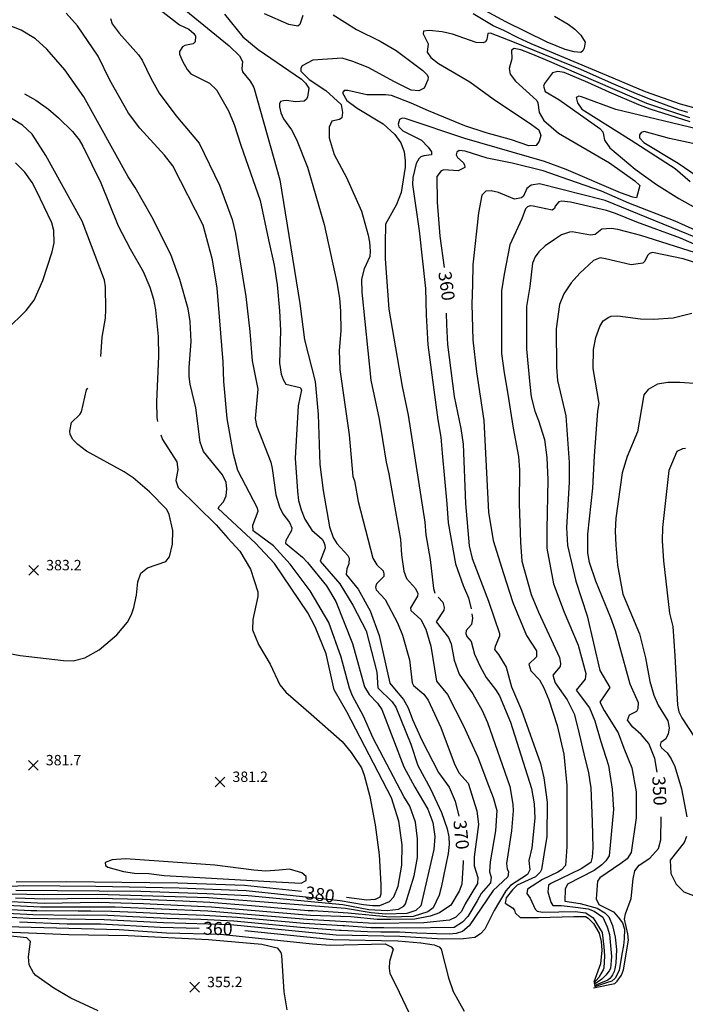
# Model space of a CAD drawing. Units: feet. Extents: x 5734447 to 5771296, y 2303466 to 2323136.
# Drawn here: x 5764139 to 5764651, y 2309244 to 2310002 of the extents above; entities that cross this region are included whole.
import ezdxf

# ---------------------------------------------------------------- set-up
doc = ezdxf.new("R2010")
doc.units = ezdxf.units.FT
doc.header["$MEASUREMENT"] = 0
doc.layers.get('0').update_dxf_attribs({"linetype": 'CONTINUOUS'})
for name, color, linetype in [('T-MAJCONTOUR', 2, 'CONTINUOUS'), ('T-MINCONTOUR', 1, 'CONTINUOUS'), ('T-POINTS', 1, 'CONTINUOUS'), ('T-TEXT', 1, 'CONTINUOUS')]:
    doc.layers.add(name, color=color, linetype=linetype)

# ---------------------------------------------------------------- blocks, each defined once
blk = doc.blocks.new('$CROSS')
for p, q in [((-0.5, 0.5), (0.5, -0.5)), ((0.5, 0.5), (-0.5, -0.5))]:
    blk.add_line(p, q)

msp = doc.modelspace()

# ---------------------------------------------------------------- linework, layer by layer
at = {"layer": 'T-MAJCONTOUR', "linetype": 'Continuous', "flags": 128}
for points, elevation in [([(5764267.095, 2310008.657), (5764300.537, 2309981.506), (5764308.463, 2309973.792), (5764310.658, 2309969.448), (5764310.242, 2309963.738), (5764310.821, 2309961.469), (5764316.561, 2309954.245), (5764319.515, 2309949.258), (5764339.499, 2309878.253), (5764354.963, 2309782.967), (5764358.51, 2309755.086), (5764366.521, 2309722.947), (5764368.902, 2309697.711), (5764370.266, 2309659.079), (5764372.79, 2309639.059), (5764377.722, 2309611.144), (5764380.588, 2309602.917), (5764383.315, 2309598.441), (5764391.91, 2309589.121), (5764392.861, 2309587.155), (5764392.646, 2309582.69), (5764391.004, 2309578.83), (5764390.587, 2309574.536), (5764399.651, 2309563.175), (5764408.998, 2309546.533), (5764415.878, 2309527.495), (5764424.066, 2309490.797), (5764427.615, 2309486.596), (5764434.722, 2309478.184), (5764438.323, 2309471.913), (5764441.468, 2309462.856), (5764448.716, 2309446.874), (5764461.527, 2309422.169), (5764469.762, 2309410.93), (5764474.336, 2309399.946), (5764477.249, 2309388.422)], 370), ([(5764655.263, 2309922.905), (5764624.458, 2309932.748), (5764615.78, 2309936.063), (5764592.976, 2309945.703), (5764576.504, 2309953.099), (5764558.117, 2309961.022), (5764553.373, 2309961.787), (5764549.357, 2309960.568), (5764543.197, 2309952.513), (5764542.338, 2309950.397), (5764543.723, 2309946.336), (5764554.222, 2309940.133), (5764585.582, 2309917.805), (5764587.932, 2309915.116), (5764588.411, 2309912.927), (5764589.358, 2309908.791), (5764593.303, 2309902.987), (5764612.895, 2309886.411), (5764629.387, 2309874.621), (5764646.562, 2309863.828), (5764681.937, 2309844.266)], 360), ([(5764142.897, 2309944.551), (5764151.636, 2309939.562), (5764161.442, 2309932.561), (5764169.135, 2309926.045), (5764179.921, 2309915.426), (5764185.011, 2309909.168), (5764187.793, 2309904.313), (5764201.668, 2309876.074), (5764215.167, 2309842.969), (5764224.359, 2309825.149), (5764234.394, 2309807.665), (5764239.491, 2309795.639), (5764242.271, 2309786.424), (5764243.757, 2309778.194), (5764245.824, 2309757.74), (5764246.095, 2309742.577), (5764244.478, 2309707.314), (5764244.693, 2309695.222), (5764245.37, 2309692.163)], 380), ([(5764680.182, 2309829.932), (5764643.534, 2309846.559), (5764608.121, 2309860.302), (5764586.941, 2309869.614), (5764561.863, 2309878.175), (5764542.106, 2309885.168), (5764518.315, 2309891.202), (5764498.979, 2309895.022), (5764481.984, 2309900.321), (5764477.56, 2309900.903), (5764475.744, 2309899.635), (5764475.176, 2309897.453), (5764476.097, 2309895.561), (5764480.463, 2309891.623), (5764481.656, 2309889.816), (5764481.917, 2309887.695), (5764476.643, 2309885.24), (5764465.698, 2309885.936), (5764463.61, 2309885.297), (5764460.246, 2309880.93), (5764460.591, 2309861.112), (5764462.527, 2309834.848), (5764465.858, 2309810.789)], 360), ([(5764467.45, 2309775.673), (5764467.599, 2309766.877), (5764468.556, 2309751.643), (5764473.487, 2309711.609), (5764478.849, 2309686.849), (5764480.565, 2309674.92), (5764482.295, 2309629.218), (5764485.095, 2309596.664), (5764487.407, 2309586.934), (5764499.913, 2309553.92), (5764508.365, 2309529.17), (5764508.364, 2309527.041), (5764505.097, 2309519.128), (5764504.731, 2309516.699), (5764507.778, 2309513.016), (5764513.495, 2309503.14), (5764517.599, 2309488.146), (5764525.441, 2309470.012), (5764539.924, 2309429.103), (5764542.565, 2309418.105), (5764545.066, 2309399.298), (5764544.85, 2309372.769), (5764542.709, 2309358.733), (5764540.884, 2309347.491), (5764539.806, 2309345.436), (5764536.202, 2309341.902), (5764522.111, 2309335.389), (5764518.372, 2309331.733), (5764513.704, 2309325.551), (5764512.761, 2309321.582), (5764518.472, 2309317.983), (5764519.967, 2309316.221), (5764520.419, 2309314.118), (5764524.327, 2309310.554), (5764538.467, 2309310.562), (5764565.647, 2309311.319), (5764574.557, 2309311.32), (5764576.788, 2309310.047), (5764580.763, 2309305.857), (5764585.051, 2309298.376), (5764586.795, 2309291.991), (5764587.339, 2309285.385), (5764586.079, 2309274.908), (5764581.011, 2309260.696)], 360), ([(5764629.692, 2309422.262), (5764627.991, 2309432.804), (5764623.425, 2309444.327), (5764617.407, 2309451.233), (5764611.128, 2309457.01), (5764606.92, 2309462.425), (5764608.609, 2309466.419), (5764614.049, 2309469.423), (5764615.148, 2309471.329), (5764615.356, 2309475.754), (5764608.945, 2309490.038), (5764597.638, 2309531.119), (5764594.194, 2309541.121), (5764582.607, 2309569.334), (5764577.859, 2309583.77), (5764576.443, 2309591.099), (5764576.52, 2309605.639), (5764580.37, 2309640.867), (5764581.549, 2309665.73), (5764584.198, 2309700.338), (5764585.22, 2309706.028), (5764580.657, 2309732.963), (5764580.865, 2309747.763), (5764582.57, 2309756.875), (5764585.669, 2309765.436), (5764588.346, 2309769.757), (5764592.528, 2309772.528), (5764594.47, 2309773.255), (5764599.508, 2309773.508), (5764616.953, 2309771.384), (5764626.965, 2309770.938), (5764642.19, 2309772.057), (5764656.427, 2309775.623)], 350), ([(5764247.818, 2309681.937), (5764249.174, 2309678.333), (5764260.321, 2309661.142), (5764260.87, 2309655.285), (5764259.522, 2309646.91), (5764261.259, 2309641.459), (5764290.501, 2309612.645), (5764299.564, 2309602.431), (5764308.713, 2309592.365), (5764316.951, 2309578.638), (5764322.506, 2309561.268), (5764322.455, 2309557.612), (5764318.589, 2309539.819), (5764318.5, 2309531.908), (5764323.126, 2309520.517), (5764332.07, 2309505.464), (5764339.44, 2309489.659), (5764344.157, 2309484.051), (5764363.615, 2309467.006), (5764387.408, 2309445.958), (5764394.457, 2309437.489), (5764402.176, 2309425.685), (5764404.406, 2309420.12), (5764408.636, 2309403.566), (5764412.812, 2309381.8), (5764415.775, 2309358.78), (5764417.294, 2309335.777), (5764417.214, 2309328.448), (5764416.496, 2309326.247), (5764412.751, 2309324.463), (5764412.521, 2309324.354), (5764406.3, 2309323.749), (5764390.88, 2309325.875)], 380), ([(5764580.831, 2309256.227), (5764597.182, 2309259.792), (5764598.931, 2309261.473), (5764602.452, 2309266.11), (5764604.013, 2309270.278), (5764607.685, 2309292.915), (5764607.35, 2309297.881), (5764604.557, 2309309.275), (5764605.389, 2309313.265), (5764609.864, 2309325.157), (5764611.294, 2309340.227), (5764612.506, 2309346.284), (5764616.012, 2309350.708), (5764624.201, 2309356.08), (5764630.713, 2309363.577), (5764632.505, 2309370.263), (5764632.955, 2309387.889)], 350), ([(5764480.532, 2309354.278), (5764480.563, 2309353.455), (5764479.62, 2309336.117), (5764477.503, 2309330.733), (5764470.973, 2309320.103), (5764462.436, 2309313.979), (5764455.04, 2309311.396), (5764443.225, 2309309.094), (5764424.528, 2309308.925), (5764414.415, 2309309.053), (5764394.17, 2309310.971), (5764363.1, 2309311.914), (5764286.791, 2309318.448), (5764234.548, 2309320.966), (5764199.666, 2309321.935), (5764158.15, 2309321.264), (5764116.972, 2309323.288), (5764064.288, 2309328.233), (5764058.648, 2309328.762), (5764056.697, 2309329.751), (5764052.706, 2309334.167), (5764048.75, 2309346.817), (5764043.029, 2309362.402)], 370), ([(5764356.197, 2309330.592), (5764312.207, 2309335.058), (5764261.041, 2309336.866), (5764175.029, 2309337.967), (5764136.541, 2309337.663)], 380), ([(5764139.147, 2309307.053), (5764175.907, 2309305.651), (5764201.582, 2309305.625), (5764247.291, 2309302.994), (5764277.443, 2309302.324)], 360), ([(5764312.406, 2309300.446), (5764380.32, 2309293.454), (5764430.332, 2309292.455), (5764447.83, 2309291.106), (5764458.188, 2309289.391), (5764462.131, 2309287.814), (5764463.521, 2309286.135), (5764469.293, 2309264.024), (5764472.862, 2309253.639), (5764481.172, 2309238.372)], 360)]:
    msp.add_lwpolyline(points, dxfattribs=dict(at, elevation=elevation))
at = {"layer": 'T-MINCONTOUR', "linetype": 'Continuous'}
for points, elevation in [([(5764550.804, 2310004.25), (5764561.331, 2309998.092), (5764566.429, 2309994.191), (5764570.967, 2309989.561), (5764574.367, 2309984.231), (5764573.616, 2309979.639), (5764572.678, 2309977.496), (5764570.986, 2309976.327), (5764565.952, 2309976.789), (5764558.895, 2309978.622), (5764545.205, 2309984.124), (5764513.398, 2309999.931), (5764466.538, 2310025.57)], 368), ([(5764296.907, 2310005.821), (5764310.869, 2309988.373), (5764322.87, 2309978.557), (5764356.147, 2309955.734), (5764359.329, 2309952.595), (5764361.662, 2309948.869), (5764360.781, 2309941.972), (5764359.826, 2309940.022), (5764358.081, 2309938.711), (5764351.572, 2309938.388), (5764344.513, 2309939.401), (5764342.159, 2309939.054), (5764340.086, 2309938.527), (5764339.251, 2309936.669), (5764339.331, 2309934.569), (5764340.22, 2309929.749), (5764342.391, 2309925.258), (5764348.314, 2309916.697), (5764352.214, 2309909.433), (5764360.666, 2309887.953), (5764373.461, 2309843.985), (5764383.22, 2309799.223), (5764385.351, 2309787.274), (5764386.136, 2309777.148), (5764386.308, 2309761.984), (5764385.048, 2309746.903), (5764385.705, 2309732.358), (5764392.899, 2309682.039), (5764395.642, 2309650.012), (5764396.852, 2309646.564), (5764399.823, 2309630.758), (5764410.947, 2309587.143), (5764414.059, 2309581.955), (5764418.851, 2309577.449), (5764419.542, 2309575.132), (5764419.501, 2309573.004), (5764413.887, 2309567.286), (5764413.109, 2309564.864), (5764413.55, 2309562.688), (5764420.39, 2309555.179), (5764429.989, 2309537.213), (5764433.773, 2309527.874), (5764439.158, 2309508.771), (5764441.354, 2309491.05), (5764442.404, 2309488.955), (5764450.294, 2309482.291), (5764453.624, 2309477.664), (5764463.414, 2309456.68), (5764473.477, 2309429.227), (5764477.137, 2309421.912), (5764484.456, 2309413.946), (5764490.939, 2309392.631), (5764492.263, 2309382.091), (5764489.032, 2309357.211), (5764489.034, 2309350.183), (5764491.745, 2309341.221), (5764491.468, 2309336.582), (5764481.974, 2309320.955), (5764479.226, 2309315.118), (5764474.867, 2309310.644), (5764469.889, 2309308.327), (5764450.171, 2309306.368), (5764411.925, 2309305.848), (5764360.543, 2309308.841), (5764284.113, 2309315.242), (5764212.732, 2309318.318), (5764155.273, 2309318.388), (5764114.033, 2309320.431)], 368), ([(5764380.612, 2310005.315), (5764398.448, 2309994.12), (5764416.584, 2309985.111), (5764429.002, 2309977.728), (5764449.464, 2309962.366), (5764452.718, 2309959.222), (5764453.511, 2309957.195), (5764453.296, 2309955.159), (5764450.433, 2309948.961), (5764446.446, 2309946.701), (5764440.479, 2309947.39), (5764427.67, 2309953.795), (5764407.538, 2309964.776), (5764395.643, 2309969.351), (5764387.41, 2309971.926), (5764364.889, 2309970.503), (5764356.644, 2309966.074), (5764355.547, 2309964.173), (5764355.621, 2309962.032), (5764362.101, 2309955.445), (5764374.778, 2309947.055), (5764386.557, 2309936.219), (5764387.731, 2309930.005), (5764387.114, 2309925.919), (5764385.492, 2309924.746), (5764379.452, 2309923.481), (5764377.519, 2309918.762), (5764377.442, 2309910.5), (5764381.174, 2309897.662), (5764390.657, 2309879.987), (5764402.277, 2309854.2), (5764407.537, 2309835.755), (5764408.457, 2309830.266), (5764409.095, 2309823.353), (5764408.704, 2309819.248), (5764404.302, 2309809.81), (5764402.339, 2309801.906), (5764402.457, 2309791.867), (5764409.425, 2309724.122), (5764415.774, 2309693.935), (5764418.519, 2309678.379), (5764421.264, 2309660.995), (5764423.385, 2309651.9), (5764427.075, 2309630.255), (5764432.245, 2309601.519), (5764433.16, 2309589.622), (5764434.801, 2309576.992), (5764437.045, 2309571.369), (5764443.867, 2309563.813), (5764445.614, 2309559.849), (5764445.402, 2309557.817), (5764440.033, 2309548.78), (5764440.38, 2309546.764), (5764447.974, 2309539.79), (5764451.928, 2309532.464), (5764455.615, 2309519.26), (5764459.995, 2309492.363), (5764468.554, 2309482.004), (5764480.772, 2309457.94), (5764485.88, 2309446.717), (5764491.779, 2309433.807), (5764500.013, 2309412.114), (5764503.675, 2309402.964), (5764506.42, 2309392.9), (5764505.47, 2309377.111), (5764501.262, 2309353.443), (5764500.765, 2309345.574), (5764502.097, 2309341.548), (5764501.565, 2309337.23), (5764494.306, 2309329.064), (5764491.196, 2309323.426), (5764484.012, 2309311.246), (5764480.075, 2309306.88), (5764473.541, 2309302.898), (5764436.941, 2309302.156), (5764419.581, 2309302.479), (5764409.438, 2309302.641), (5764389.095, 2309303.954), (5764387.942, 2309303.984), (5764357.983, 2309305.766), (5764306.624, 2309310.52), (5764281.434, 2309312.032), (5764255.463, 2309313.015), (5764229.02, 2309314.389), (5764209.943, 2309315.146), (5764194.039, 2309315.419), (5764184.398, 2309315.328), (5764152.399, 2309315.509), (5764147.797, 2309315.716), (5764122.17, 2309316.97)], 366), ([(5764247.366, 2310009.027), (5764262.261, 2309997.672), (5764269.416, 2309994.334), (5764273.327, 2309991.007), (5764274.527, 2309988.937), (5764274.291, 2309984.589), (5764272.7, 2309982.962), (5764266.284, 2309981.66), (5764264.528, 2309980.614), (5764262.169, 2309977.051), (5764262.209, 2309974.991), (5764264.562, 2309969.661), (5764268.142, 2309963.264), (5764270.854, 2309959.91), (5764285.259, 2309952.63), (5764290.653, 2309947.627), (5764299.923, 2309931.266), (5764304.34, 2309920.758), (5764309.356, 2309905.006), (5764324.271, 2309862.291), (5764330.647, 2309832.153), (5764335.047, 2309812.624), (5764337.305, 2309797.576), (5764339.236, 2309777.424), (5764339.916, 2309762.289), (5764339.315, 2309737.237), (5764340.513, 2309728.775), (5764341.904, 2309724.628), (5764344.109, 2309721.071), (5764355.109, 2309718.372), (5764356.073, 2309716.551), (5764353.448, 2309704.378), (5764351.216, 2309663.994), (5764352.983, 2309638.691), (5764353.947, 2309631.564), (5764355.918, 2309624.247), (5764358.753, 2309616.965), (5764364.125, 2309608.736), (5764372.077, 2309601.612), (5764373.202, 2309599.51), (5764374.21, 2309597.05), (5764374.265, 2309594.731), (5764370.411, 2309584.821), (5764385.579, 2309567.401), (5764395.642, 2309550.928), (5764405.764, 2309531.057), (5764413.987, 2309499.442), (5764414.974, 2309487.225), (5764425.84, 2309476.548), (5764428.83, 2309472.471), (5764440.198, 2309443.991), (5764445.619, 2309427.515), (5764455.487, 2309409.609), (5764463.843, 2309391.331), (5764468.276, 2309378.691), (5764469.503, 2309372.698), (5764469.704, 2309366.693), (5764468.912, 2309359.714), (5764463.532, 2309333.486), (5764461.987, 2309327.646), (5764457.386, 2309317.804), (5764453.289, 2309314.762), (5764442.032, 2309311.233), (5764424.128, 2309310.833), (5764392.132, 2309313.805), (5764365.129, 2309315.524), (5764361.337, 2309315.688), (5764317.754, 2309319.556), (5764285.656, 2309321.988), (5764264.913, 2309322.937), (5764233.833, 2309324.224), (5764199.238, 2309325.086), (5764175.972, 2309324.84), (5764158.061, 2309324.577), (5764136.178, 2309325.414)], 372), ([(5764357.16, 2310004.813), (5764354.864, 2309997.951), (5764353.269, 2309996.665), (5764346.331, 2309997.757), (5764327.658, 2310006.104)], 368), ([(5764664.697, 2309931.966), (5764647.739, 2309936.434), (5764620.874, 2309946.043), (5764590.961, 2309958.477), (5764532.954, 2309983.075), (5764522.89, 2309987.652), (5764511.91, 2309993.144), (5764503.674, 2309996.803), (5764488.12, 2310005.954)], 366), ([(5764461.391, 2309557.13), (5764464.993, 2309553.313), (5764465.964, 2309549.062), (5764465.744, 2309546.99), (5764459.83, 2309538.088), (5764469.269, 2309525.949), (5764471.186, 2309521.215), (5764473.592, 2309508.561), (5764477.467, 2309497.835), (5764487.886, 2309482.605), (5764495.096, 2309469.711), (5764499.314, 2309460.548), (5764516.485, 2309411.192), (5764518.837, 2309397.626), (5764519.034, 2309392.507), (5764517.762, 2309377.161), (5764513.901, 2309352.07), (5764514.405, 2309348.015), (5764515.464, 2309345.664), (5764514.894, 2309341.688), (5764503.579, 2309331.225), (5764485.154, 2309304.062), (5764479.937, 2309299.605), (5764475.122, 2309298.164), (5764469.981, 2309297.709), (5764459.941, 2309297.874), (5764444.964, 2309298.428), (5764431.437, 2309299.165), (5764417.105, 2309299.258), (5764406.95, 2309299.434), (5764386.559, 2309300.447), (5764385.402, 2309300.477), (5764355.426, 2309302.693), (5764304.003, 2309307.632), (5764278.756, 2309308.828), (5764252.742, 2309309.676), (5764226.255, 2309311.099), (5764207.157, 2309311.974), (5764191.221, 2309312.16), (5764181.564, 2309312.104), (5764149.523, 2309312.633), (5764144.912, 2309312.826), (5764119.247, 2309314.084)], 364)]:
    msp.add_lwpolyline(points, dxfattribs=dict(at, elevation=elevation))
at = {"layer": 'T-MINCONTOUR', "linetype": 'Continuous', "flags": 128}
for points, elevation in [([(5764403.822, 2309320.452), (5764410.735, 2309319.758), (5764416.448, 2309319.784), (5764423.856, 2309322.705), (5764427.173, 2309326.498), (5764430.532, 2309334.551), (5764433.373, 2309350.757), (5764433.561, 2309366.302), (5764431.005, 2309384.545), (5764425.29, 2309402.681), (5764391.071, 2309468.838), (5764381.392, 2309485.627), (5764375.133, 2309513.313), (5764366.583, 2309534.122), (5764360.925, 2309545.016), (5764335.25, 2309582.952), (5764320.612, 2309598.51), (5764292.057, 2309625.226), (5764292.94, 2309627.186), (5764296.019, 2309630.523), (5764298.268, 2309635.142), (5764298.687, 2309640.52), (5764298.066, 2309645.258), (5764295.309, 2309651.305), (5764280.634, 2309669.178), (5764278.112, 2309676.334), (5764274.727, 2309702.754), (5764270.339, 2309721.036), (5764269.707, 2309726.821), (5764269.651, 2309733.932), (5764271.199, 2309753.946), (5764270.577, 2309769.115), (5764268.887, 2309779.044), (5764262.503, 2309801.495), (5764255.686, 2309820.75), (5764240.9, 2309849.888), (5764228.19, 2309872.359), (5764222.701, 2309880.591), (5764188.613, 2309942.293), (5764174.105, 2309962.996), (5764160.155, 2309978.963), (5764151.327, 2309986.739), (5764140.379, 2309993.395), (5764102.331, 2310008.269)], 378), ([(5764209.253, 2310002.503), (5764210.337, 2309998.275), (5764215.768, 2309991.179), (5764230.76, 2309974.437), (5764233.65, 2309970.327), (5764240.184, 2309956.596), (5764246.639, 2309945.105), (5764259.502, 2309927.893), (5764277.514, 2309906.577), (5764293.115, 2309874.061), (5764302.725, 2309847.627), (5764305.33, 2309836.935), (5764313.294, 2309788.436), (5764316.457, 2309761.653), (5764318.174, 2309738.853), (5764322.565, 2309717.136), (5764320.382, 2309694.695), (5764321.527, 2309689.062), (5764332.443, 2309661.049), (5764333.652, 2309656.129), (5764336.285, 2309635.942), (5764339.171, 2309626.478), (5764341.678, 2309621.241), (5764346.939, 2309614.439), (5764348.575, 2309610.458), (5764348.383, 2309608.309), (5764344.03, 2309600.734), (5764343.736, 2309598.674), (5764356.97, 2309587.794), (5764360.84, 2309583.77), (5764375.304, 2309565.656), (5764382.613, 2309553.594), (5764395.417, 2309521.493), (5764404.67, 2309488.057), (5764408.101, 2309482.2), (5764414.546, 2309475.425), (5764417.83, 2309470.686), (5764434.99, 2309426.483), (5764443.226, 2309410.93), (5764453.434, 2309393.754), (5764457.224, 2309383.591), (5764458.69, 2309372.827), (5764458.023, 2309362.945), (5764448.03, 2309319.467), (5764444.136, 2309315.843), (5764437.106, 2309313.457), (5764421.078, 2309313.086), (5764409.814, 2309314.142), (5764390.032, 2309317.322), (5764284.518, 2309325.531), (5764198.807, 2309328.233), (5764157.975, 2309327.888), (5764118.638, 2309328.725)], 374), ([(5764407.921, 2309316.667), (5764421.943, 2309315.951), (5764430.717, 2309316.928), (5764434.971, 2309319.32), (5764436.195, 2309320.984), (5764442.878, 2309342.664), (5764445.312, 2309356.683), (5764445.471, 2309371.128), (5764443.829, 2309383.897), (5764439.565, 2309396.289), (5764434.989, 2309403.606), (5764411.378, 2309448.535), (5764403.807, 2309465.451), (5764395.485, 2309481.032), (5764393.153, 2309486.922), (5764386.654, 2309510.978), (5764377.118, 2309537.501), (5764362.698, 2309562.004), (5764347.513, 2309582.506), (5764334.651, 2309596.535), (5764318.866, 2309608.155), (5764318.579, 2309612.399), (5764322.781, 2309623.13), (5764322.261, 2309625.613), (5764307.072, 2309654.432), (5764303.786, 2309667.15), (5764299.056, 2309694.584), (5764296.339, 2309723.14), (5764295.904, 2309738.108), (5764291.333, 2309794.884), (5764287.671, 2309816.802), (5764280.349, 2309843.339), (5764257.2, 2309888.998), (5764250.754, 2309897.161), (5764231.846, 2309918.007), (5764222.904, 2309929.56), (5764208.527, 2309955.077), (5764199.798, 2309973.537), (5764183.846, 2309996.854), (5764174.955, 2310006.683)], 376), ([(5764653.485, 2309930.016), (5764646.369, 2309932.151), (5764624.907, 2309939.99), (5764613.815, 2309944.358), (5764594.794, 2309952.779), (5764570.962, 2309963.096), (5764520.145, 2309983.992), (5764501.55, 2309991.199), (5764499.392, 2309990.903), (5764498.786, 2309986.258), (5764497.708, 2309984.54), (5764495.854, 2309983.616), (5764490.406, 2309984.059), (5764472.317, 2309990.407), (5764464.472, 2309992.145), (5764454.339, 2309993.247), (5764449.988, 2309992.735), (5764449.777, 2309990.739), (5764453.517, 2309983.019), (5764452.915, 2309976.614), (5764455.611, 2309972.408), (5764461.43, 2309967.758), (5764485.669, 2309953.822), (5764503.576, 2309940.74), (5764533.018, 2309921), (5764538.764, 2309916.655), (5764540.308, 2309912.53), (5764539.09, 2309908.097), (5764536.638, 2309904.696), (5764531.052, 2309904.405), (5764517.605, 2309908.954), (5764498.183, 2309914.448), (5764481.712, 2309919.938), (5764453.919, 2309931.401), (5764440.48, 2309937.325), (5764425.296, 2309943.102), (5764420.701, 2309943.811), (5764406.389, 2309943.833), (5764391.697, 2309946.963), (5764389.08, 2309946.974), (5764387.728, 2309945.14), (5764391.14, 2309939.246), (5764398.863, 2309933.501), (5764418.956, 2309921.351), (5764427.887, 2309913.231), (5764432.444, 2309906.84), (5764435.047, 2309899.81), (5764435.963, 2309892.789), (5764435.906, 2309887.913), (5764432.877, 2309868.597), (5764429.313, 2309859.321), (5764420.871, 2309844.156), (5764420.405, 2309829.352), (5764420.404, 2309817.456), (5764423.408, 2309778.614), (5764433.594, 2309719.22), (5764438.252, 2309697.234), (5764451.011, 2309614.687), (5764451.741, 2309604.985), (5764455.067, 2309586.017), (5764457.611, 2309563.736), (5764458.754, 2309560.177)], 364), ([(5764654.905, 2309926.105), (5764639.464, 2309931.252), (5764621.886, 2309936.964), (5764545.232, 2309970.037), (5764532.784, 2309975.369), (5764524.965, 2309978.325), (5764519.756, 2309979.251), (5764517.846, 2309978.147), (5764517.991, 2309971.405), (5764515.902, 2309964), (5764516.643, 2309959.737), (5764520.671, 2309954.179), (5764537.236, 2309939.279), (5764538.087, 2309937.432), (5764538.881, 2309930.096), (5764542.695, 2309924.067), (5764553.919, 2309914.198), (5764593.065, 2309891.266), (5764612.702, 2309877.616), (5764616.433, 2309874.008), (5764613.915, 2309864.368), (5764611.143, 2309864.999), (5764601.617, 2309868.195), (5764559.901, 2309886.304), (5764543.019, 2309892.488), (5764481.812, 2309910.144), (5764435.902, 2309925.386), (5764433.615, 2309925.662), (5764431.638, 2309924.643), (5764430.518, 2309921.136), (5764430.961, 2309918.958), (5764434.227, 2309915.92), (5764448.35, 2309908.82), (5764453.617, 2309903.476), (5764456.246, 2309899.757), (5764456.13, 2309897.602), (5764450.224, 2309896.884), (5764447.974, 2309896.112), (5764446.388, 2309894.56), (5764444.245, 2309890.902), (5764441.718, 2309880.07), (5764441.515, 2309874.774), (5764446.636, 2309839), (5764451.493, 2309794.608), (5764452.042, 2309774.398), (5764453.346, 2309751.324), (5764461.106, 2309693.582), (5764463.231, 2309680.263), (5764464.332, 2309667.918), (5764467.988, 2309628.968), (5764468.9, 2309614.327), (5764474.55, 2309582.716), (5764480.463, 2309565.987), (5764484.641, 2309556.458), (5764486.594, 2309547.961)], 362), ([(5764666.589, 2309916.125), (5764597.884, 2309932.478), (5764571.566, 2309942.298), (5764569.486, 2309942.775), (5764567.582, 2309941.708), (5764568.596, 2309937.564), (5764571.864, 2309932.655), (5764609.816, 2309908.941), (5764643.673, 2309886.999), (5764655.116, 2309877.003)], 358), ([(5764201.747, 2309742.407), (5764202.838, 2309757.139), (5764205.271, 2309771.885), (5764205.699, 2309778.45), (5764205.202, 2309795.958), (5764204.447, 2309800.956), (5764187.433, 2309846.472), (5764159.455, 2309897.128), (5764148.799, 2309913.417), (5764141.432, 2309920.44), (5764122.136, 2309931.972)], 382), ([(5764660.876, 2309905.369), (5764639.257, 2309909.999), (5764619.851, 2309915.465), (5764617.538, 2309914.778), (5764616.254, 2309912.895), (5764616.137, 2309910.739), (5764619.48, 2309907), (5764646.044, 2309891.052), (5764671.076, 2309873.919)], 356), ([(5764129.191, 2309762.9), (5764144.276, 2309777.636), (5764150.522, 2309785.754), (5764157.014, 2309800.799), (5764164.291, 2309822.756), (5764165.756, 2309829.698), (5764165.649, 2309839.4), (5764163.998, 2309845.205), (5764152.338, 2309869.913), (5764148.968, 2309876.196), (5764143.358, 2309884.281), (5764136.062, 2309891.257)], 384), ([(5764666.55, 2309831.179), (5764589.685, 2309862.29), (5764539.362, 2309875.101), (5764532.957, 2309874.187), (5764529.404, 2309871.678), (5764526.979, 2309865.729), (5764525.334, 2309864.334), (5764520.001, 2309863.31), (5764507.728, 2309868.518), (5764502.002, 2309869.871), (5764498.074, 2309869.465), (5764494.808, 2309866.523), (5764492.211, 2309853.008), (5764487.909, 2309812.941), (5764487.789, 2309797.789), (5764487.203, 2309782.685), (5764487.981, 2309755.127), (5764490.753, 2309730.484), (5764496.351, 2309693.008), (5764500.014, 2309622.562), (5764503.675, 2309600.602), (5764511.465, 2309575.336), (5764518.735, 2309552.927), (5764529.382, 2309527.503), (5764536.854, 2309515.838), (5764537.071, 2309511.181), (5764530.93, 2309505.404), (5764532.604, 2309500.312), (5764539.187, 2309493.391), (5764542.647, 2309487.268), (5764546.446, 2309477.907), (5764552.757, 2309458.167), (5764558.007, 2309436.153), (5764560.406, 2309412.117), (5764560.229, 2309364.823), (5764559.208, 2309350.412), (5764556.298, 2309347.28), (5764553.323, 2309345.316), (5764541.59, 2309339.662), (5764530.004, 2309332.325), (5764529.606, 2309328.841), (5764532.183, 2309325.351), (5764535.838, 2309316.818), (5764537.439, 2309315.307), (5764541.459, 2309314.502), (5764566.604, 2309315.14), (5764574.914, 2309314.137), (5764580.484, 2309310.297), (5764587.608, 2309298.909), (5764588.888, 2309288.025), (5764589.311, 2309280.89), (5764588.706, 2309271.492), (5764588.156, 2309270.214), (5764586.487, 2309267.132), (5764584.945, 2309264.308), (5764581.104, 2309260.065)], 358), ([(5764671.205, 2309823.057), (5764647.697, 2309833.283), (5764614.125, 2309845.612), (5764597.671, 2309852.487), (5764590.93, 2309854.637), (5764563.026, 2309860.976), (5764556.387, 2309861.794), (5764554.232, 2309861.236), (5764551.365, 2309858.139), (5764550.741, 2309856.114), (5764549.078, 2309854.868), (5764534.454, 2309857.952), (5764532.123, 2309858.193), (5764530.143, 2309857.51), (5764528.527, 2309856), (5764525.682, 2309848.19), (5764516.469, 2309828.196), (5764512.128, 2309805.636), (5764510.079, 2309792.747), (5764510.033, 2309744.564), (5764512.024, 2309729.634), (5764514.654, 2309714.972), (5764519.018, 2309687.209), (5764523.081, 2309665.222), (5764523.773, 2309655.18), (5764523.659, 2309628.992), (5764524.721, 2309599.425), (5764525.635, 2309584.785), (5764532.955, 2309559.162), (5764538.446, 2309545.439), (5764554.533, 2309510.565), (5764555.481, 2309506.091), (5764555.196, 2309503.766), (5764549.651, 2309496.918), (5764551.376, 2309491.181), (5764560.592, 2309478.155), (5764565.823, 2309467.175), (5764569.111, 2309455.222), (5764574.131, 2309433.159), (5764576.878, 2309422.18), (5764577.79, 2309416.689), (5764578.706, 2309410.286), (5764579.685, 2309384.233), (5764580.245, 2309364.102), (5764579.907, 2309357.037), (5764578.704, 2309352.757), (5764571.378, 2309347.918), (5764547.912, 2309336.58), (5764546.138, 2309335.348), (5764545.601, 2309330.294), (5764547.996, 2309322.185), (5764549.418, 2309319.594), (5764556.102, 2309319.595), (5764566.922, 2309318.32), (5764576.787, 2309317.05), (5764581.241, 2309315.456), (5764587.924, 2309310.683), (5764591.426, 2309303.364), (5764593.017, 2309297.315), (5764594.67, 2309280.523), (5764593.774, 2309271.328), (5764592.909, 2309269.445), (5764590.338, 2309265.976), (5764587.127, 2309262.893), (5764581.254, 2309259.04)], 356), ([(5764659.229, 2309822.029), (5764617.19, 2309835.319), (5764599.539, 2309840.036), (5764594.435, 2309840.713), (5764587.213, 2309840.214), (5764581.973, 2309836.246), (5764578.388, 2309835.58), (5764564.424, 2309838.183), (5764562.348, 2309837.993), (5764556.269, 2309836.074), (5764550.714, 2309832.367), (5764543.516, 2309827.427), (5764538.67, 2309822.972), (5764535.822, 2309819.05), (5764533.878, 2309814.168), (5764531.801, 2309796.121), (5764529.295, 2309780.855), (5764529.294, 2309767.126), (5764529.295, 2309747.914), (5764531.756, 2309720.662), (5764532.958, 2309711.322), (5764535.7, 2309700.342), (5764538.446, 2309693.021), (5764543.019, 2309678.378), (5764544.852, 2309664.658), (5764545.764, 2309647.269), (5764544.851, 2309609.491), (5764544.85, 2309594.852), (5764550.014, 2309567.433), (5764558.273, 2309545.618), (5764569.057, 2309520.233), (5764574.986, 2309498.306), (5764574.307, 2309494.008), (5764567.564, 2309485.376), (5764577.84, 2309471.957), (5764581.935, 2309461.763), (5764586.19, 2309446.737), (5764592.433, 2309427.399), (5764595.177, 2309409.369), (5764596.142, 2309393.678), (5764592.905, 2309358.051), (5764590.317, 2309354.066), (5764587.269, 2309351.063), (5764581.262, 2309346.681), (5764560.909, 2309336.264), (5764559.027, 2309332.198), (5764558.706, 2309323.106), (5764570.438, 2309321.24), (5764583.742, 2309317.762), (5764589.589, 2309314.04), (5764592.55, 2309310.961), (5764595.398, 2309304.398), (5764597.588, 2309295.364), (5764598.487, 2309285.851), (5764598.108, 2309275.358), (5764597.155, 2309270.901), (5764596.836, 2309268.993), (5764595.561, 2309266.448), (5764594.607, 2309265.173), (5764593.335, 2309263.582), (5764591.745, 2309262.308), (5764586.229, 2309259.94), (5764581.402, 2309258.013)], 354), ([(5764661.059, 2309813.795), (5764649.708, 2309817.576), (5764626.16, 2309822.257), (5764623.997, 2309821.59), (5764622.296, 2309819.981), (5764620.343, 2309815.663), (5764618.791, 2309814.068), (5764609.819, 2309812.877), (5764590.121, 2309817.56), (5764585.995, 2309818.144), (5764580.742, 2309816.286), (5764570.341, 2309806.537), (5764563.665, 2309798.997), (5764557.964, 2309790.618), (5764554.623, 2309782.241), (5764552.172, 2309763.469), (5764552.23, 2309734.004), (5764553.167, 2309723.887), (5764559.492, 2309696.679), (5764562.001, 2309660.775), (5764562.133, 2309645.664), (5764560.086, 2309610.622), (5764560.725, 2309596.721), (5764567.241, 2309569.335), (5764575.997, 2309542.755), (5764585.769, 2309500.565), (5764593.27, 2309487.438), (5764585.694, 2309476.242), (5764588.943, 2309469.725), (5764599.71, 2309452.633), (5764604.219, 2309440.833), (5764610.229, 2309425.787), (5764613.544, 2309407.139), (5764613.542, 2309387.246), (5764609.714, 2309360.419), (5764606.795, 2309355.568), (5764601.817, 2309352.087), (5764585.699, 2309340.919), (5764583.999, 2309338.516), (5764582.912, 2309324.763), (5764585.006, 2309320.456), (5764596.093, 2309314.774), (5764599.702, 2309310.683), (5764603.165, 2309306.36), (5764604.559, 2309301.505), (5764604.47, 2309294.108), (5764603.957, 2309288.969), (5764602.67, 2309282.161), (5764601.515, 2309275.738), (5764600.616, 2309269.959), (5764599.203, 2309267.004), (5764597.407, 2309263.795), (5764594.835, 2309261.48), (5764590.727, 2309260.068), (5764581.511, 2309257.242)], 352), ([(5764661.977, 2309721.387), (5764647.335, 2309722.3), (5764638.116, 2309722.363), (5764629.968, 2309720.949), (5764622.84, 2309716.809), (5764619.561, 2309712.669), (5764614.677, 2309684.22), (5764606.836, 2309665.248), (5764602.897, 2309652.84), (5764598.121, 2309617.946), (5764597.55, 2309607.925), (5764597.884, 2309597.178), (5764599.398, 2309581.746), (5764603.264, 2309559.346), (5764616.154, 2309528.815), (5764620.795, 2309510.35), (5764624.225, 2309492.12), (5764627.296, 2309481.591), (5764630.644, 2309474.008), (5764637.956, 2309461.925), (5764639.032, 2309456.54), (5764638.347, 2309451.492), (5764636.338, 2309447.705), (5764632.592, 2309445.151), (5764632.217, 2309443.022), (5764633.138, 2309441.131), (5764637.594, 2309437.333), (5764640.689, 2309432.67), (5764643.429, 2309426.773), (5764648.474, 2309409.443), (5764652.605, 2309387.974)], 348), ([(5764120.417, 2309515.729), (5764139.678, 2309512.279), (5764173.111, 2309508.252), (5764180.368, 2309507.936), (5764189.518, 2309510.326), (5764200.536, 2309516.63), (5764214.087, 2309528.067), (5764222.321, 2309537.758), (5764225.331, 2309543.609), (5764227.102, 2309549.023), (5764229.267, 2309558.514), (5764230.124, 2309568.754), (5764232.455, 2309575.553), (5764237.672, 2309579.671), (5764251.722, 2309584.578), (5764254.675, 2309588.113), (5764256.973, 2309597.81), (5764257.02, 2309608.282), (5764254.422, 2309620.618), (5764252.507, 2309624.446), (5764239.271, 2309638.142), (5764226.576, 2309648.83), (5764219.646, 2309653.638), (5764190.819, 2309669.402), (5764184.057, 2309674.463), (5764180.055, 2309678.539), (5764178.022, 2309682.305), (5764177.796, 2309684.757), (5764179.177, 2309691.451), (5764185.581, 2309697.573), (5764186.775, 2309699.65), (5764190.737, 2309716.612), (5764191.604, 2309717.815)], 382), ([(5764651.702, 2309671.404), (5764649.208, 2309671.147), (5764645.033, 2309669.119), (5764638.868, 2309654.587), (5764633.896, 2309610.576), (5764633.745, 2309600.359), (5764634.639, 2309585.085), (5764639.407, 2309544.815), (5764641.847, 2309534.456), (5764643.467, 2309511.953), (5764645.572, 2309473.822), (5764646.568, 2309468.896), (5764648.69, 2309464.257), (5764658.411, 2309449.294)], 346), ([(5764487.265, 2309544.23), (5764487.658, 2309540.783), (5764486.964, 2309536.001), (5764482.879, 2309531.274), (5764482.659, 2309529.202), (5764483.329, 2309526.74), (5764486.561, 2309522.994), (5764489.233, 2309513.292), (5764493.626, 2309503.599), (5764498.157, 2309495.197), (5764505.504, 2309485.961), (5764508.432, 2309481.1), (5764517.002, 2309460.804), (5764533.176, 2309409.775), (5764535.199, 2309397.997), (5764535.739, 2309386.986), (5764533.26, 2309364.069), (5764531.173, 2309354.268), (5764531.772, 2309347.222), (5764530.121, 2309343.625), (5764516.933, 2309335.19), (5764513.457, 2309330.891), (5764504.313, 2309315.766), (5764497.116, 2309301.596), (5764493.882, 2309297.903), (5764489.593, 2309295.144), (5764480.869, 2309294.022), (5764464.557, 2309293.717), (5764431.702, 2309295.745), (5764382.863, 2309296.965), (5764301.382, 2309304.741), (5764250.015, 2309306.336), (5764204.37, 2309308.797), (5764146.648, 2309309.755), (5764098.959, 2309312.166)], 362), ([(5764652.257, 2309372.878), (5764650.467, 2309368.322), (5764639.814, 2309354.575), (5764640.447, 2309344.307), (5764644.52, 2309336.178), (5764650.347, 2309330.313), (5764664.545, 2309324.824)], 348), ([(5764328.79, 2309346.114), (5764319.34, 2309346.801), (5764289.499, 2309350.796), (5764246.339, 2309353.761), (5764220.728, 2309355.6), (5764210.533, 2309354.865), (5764204.984, 2309352.915), (5764205.329, 2309350.559), (5764206.989, 2309349.263), (5764219.15, 2309345.881), (5764227.512, 2309344.708), (5764238.761, 2309344.297), (5764250.443, 2309342.825), (5764264.356, 2309342.166), (5764331.769, 2309338.308), (5764355.779, 2309336.865), (5764359.755, 2309338.854), (5764359.754, 2309342.165), (5764356.44, 2309344.815), (5764346.83, 2309347.752), (5764338.911, 2309346.885), (5764328.79, 2309346.114)], 382), ([(5764119.134, 2309333.931), (5764142.384, 2309335.052), (5764197.948, 2309334.531), (5764262.011, 2309333.382), (5764313.593, 2309331.183), (5764385.898, 2309323.673), (5764403.822, 2309320.452)], 378), ([(5764136.361, 2309331.537), (5764232.4, 2309330.737), (5764283.379, 2309329.075), (5764314.979, 2309327.306), (5764387.97, 2309320.497), (5764407.921, 2309316.667)], 376), ([(5764121.26, 2309299.765), (5764177.229, 2309297.288), (5764222.672, 2309296.516), (5764284.601, 2309293.507), (5764325.628, 2309289.963), (5764337.42, 2309287.158), (5764340.33, 2309283.56), (5764340.762, 2309281.308), (5764342.647, 2309253.331), (5764344.73, 2309239.37)], 356), ([(5764128.781, 2309303.575), (5764215.923, 2309301.205), (5764252.234, 2309298.711), (5764293.645, 2309297.696), (5764364.536, 2309290.153), (5764378.257, 2309289.239), (5764420.581, 2309290.253), (5764425.251, 2309287.873), (5764426.599, 2309286.159), (5764423.882, 2309276.73), (5764423.547, 2309271.423), (5764424.169, 2309267.432), (5764428.777, 2309258.407), (5764444.196, 2309226.126)], 358), ([(5764199.783, 2309238.728), (5764178.768, 2309248.354), (5764165.515, 2309256.031), (5764151.838, 2309265.784), (5764150.03, 2309267.769), (5764146.555, 2309274.117), (5764146.092, 2309280.218), (5764147.554, 2309292.024), (5764144.672, 2309294.863), (5764129.875, 2309296.454)], 354)]:
    msp.add_lwpolyline(points, dxfattribs=dict(at, elevation=elevation))

# ---------------------------------------------------------------- block references
at = {"layer": 'T-POINTS', "xscale": 7.500000298023224, "yscale": 7.500000298023224, "zscale": 7.500000298023224, "rotation": 0.0005829518846924933}
for p in [(5764150.086, 2309577.704, 383.166), (5764149.809, 2309427.602, 381.716), (5764293.424, 2309414.815, 381.165), (5764273.89, 2309256.851, 355.221)]:
    msp.add_blockref('$CROSS', p, dxfattribs=at)

# ---------------------------------------------------------------- texts
at = {"layer": 'T-TEXT'}
for s, height, rotation, p in [('360', 10, 277.884217, (5764461.319, 2309807.131, 360)), ('383.2', 8, 0.057296, (5764159.686, 2309577.702, 383.166)), ('381.7', 8, 0.057296, (5764159.41, 2309427.602, 381.716)), ('381.2', 8, 0.057296, (5764303.027, 2309414.816, 381.165)), ('350', 10, 273.054071, (5764625.969, 2309419.059, 350)), ('370', 10, 276.028263, (5764472.894, 2309384.945, 370)), ('380', 10, 352.222165, (5764358.43, 2309324.779, 380)), ('360', 10, 358.726308, (5764280.331, 2309297.258, 360)), ('355.2', 8, 0.057296, (5764283.489, 2309256.849, 355.221))]:
    msp.add_text(s, height=height, rotation=rotation, dxfattribs=at).set_placement(p)

doc.saveas('drawing.dxf')
